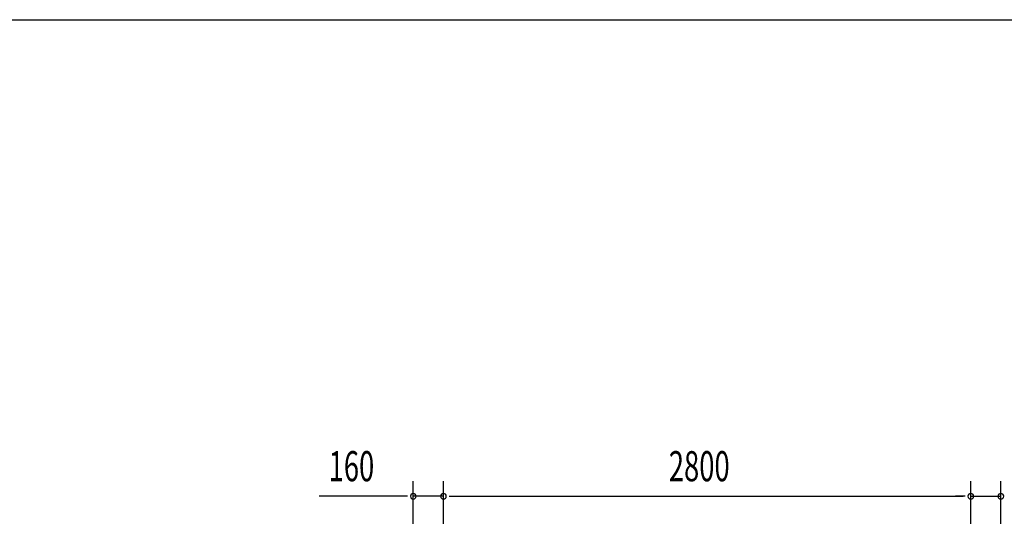
# Model space of a CAD drawing. Extents: x 868 to 32764, y 310 to 22484.
# Drawn here: x 14202 to 19430, y 19848 to 22484 of the extents above; entities that cross this region are included whole.
import ezdxf

# ---------------------------------------------------------------- set-up
doc = ezdxf.new("R2010")
doc.units = 0
doc.header["$LTSCALE"] = 80
doc.header["$MEASUREMENT"] = 0
doc.layers.add('SUNPOU', color=4, linetype='CONTINUOUS')
doc.layers.add('WAKUSEN-01', color=50, linetype='CONTINUOUS')
doc.styles.add('00', font='ROMANS', dxfattribs={"width": 0.666667, "bigfont": 'BIGFONT'})

msp = doc.modelspace()

# ---------------------------------------------------------------- linework, layer by layer
at = {"layer": 'SUNPOU'}
for p, q in [((16291.5, 19153.2), (16291.5, 20034.1)), ((16451.5, 19073.2), (16451.5, 20034.1)), ((16451.5, 19073.2), (16451.5, 20034.1)), ((19251.5, 19073.2), (19251.5, 20034.1)), ((19251.5, 19073.2), (19251.5, 20034.1)), ((19411.5, 19153.2), (19411.5, 20034.1)), ((16251.5, 19954.1), (15792.5, 19954.1)), ((16261.5, 19954.1), (16231.5, 19954.1)), ((16451.5, 19954.1), (16291.5, 19954.1)), ((16481.5, 19954.1), (16511.5, 19954.1)), ((16481.5, 19954.1), (16511.5, 19954.1)), ((16491.5, 19954.1), (19211.5, 19954.1)), ((16491.5, 19954.1), (16531.5, 19954.1)), ((19211.5, 19954.1), (19171.5, 19954.1)), ((19221.5, 19954.1), (19191.5, 19954.1)), ((19221.5, 19954.1), (19191.5, 19954.1)), ((19251.5, 19954.1), (19411.5, 19954.1))]:
    msp.add_line(p, q, dxfattribs=at)
for centre, start, end in [((16291.5, 19954.1), 0, 180), ((16291.5, 19954.1), 180, 0), ((16451.5, 19954.1), 0, 180), ((16451.5, 19954.1), 0, 180), ((16451.5, 19954.1), 180, 0), ((16451.5, 19954.1), 180, 0), ((19251.5, 19954.1), 0, 180), ((19251.5, 19954.1), 0, 180), ((19251.5, 19954.1), 180, 0), ((19251.5, 19954.1), 180, 0), ((19411.5, 19954.1), 0, 180), ((19411.5, 19954.1), 180, 0)]:
    msp.add_arc(centre, 15, start, end, dxfattribs=at)
at = {"layer": 'WAKUSEN-01'}
msp.add_line((868, 22484), (32764, 22484), dxfattribs=at)
msp.add_line((868, 22484), (32764, 22484), dxfattribs=at)

# ---------------------------------------------------------------- texts
at = {"layer": 'SUNPOU', "style": '00', "width": 0.666667}
for s, p in [('160', (15842, 20034.1)), ('2800', (17648.4, 20034.1))]:
    msp.add_text(s, height=160, dxfattribs=at).set_placement(p)

doc.saveas('drawing.dxf')
